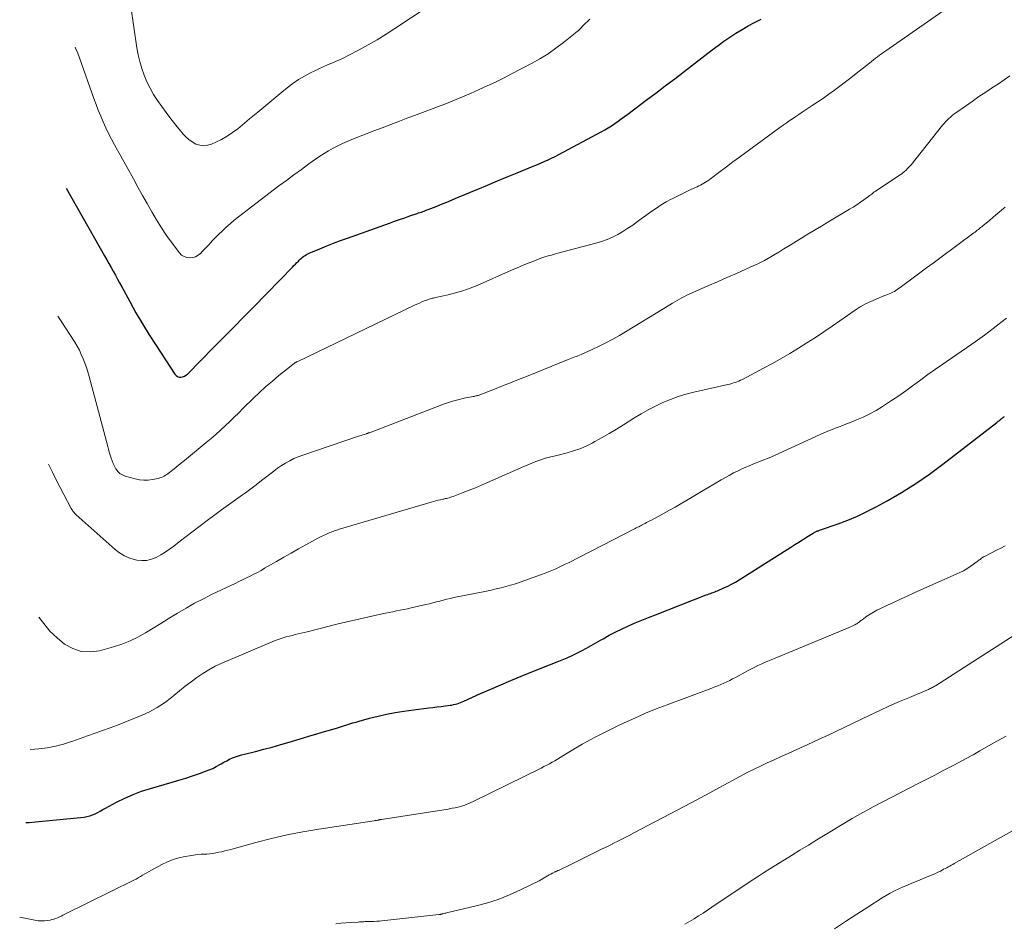
# Model space of a CAD drawing. Units: feet. Extents: x 1898071 to 1900019, y 500000 to 505000.
# Drawn here: x 1898150 to 1898285, y 501250 to 501374 of the extents above; entities that cross this region are included whole.
import ezdxf

# ---------------------------------------------------------------- set-up
doc = ezdxf.new("R2010")
doc.units = ezdxf.units.FT
doc.header["$LTSCALE"] = 100
doc.header["$MEASUREMENT"] = 0
doc.layers.add('CONTOUR INDEX', color=32, linetype='Continuous', lineweight=25)
doc.layers.add('CONTOUR INTERMEDIATE', color=40, linetype='Continuous', lineweight=15)

msp = doc.modelspace()

# ---------------------------------------------------------------- linework, layer by layer
at = {"layer": 'CONTOUR INDEX', "flags": 128}
for points, elevation in [([(1898156.17, 501350.45), (1898161.45, 501341.19), (1898161.75, 501340.66), (1898162.05, 501340.13), (1898162.35, 501339.6), (1898162.64, 501339.07), (1898162.93, 501338.54), (1898163.22, 501338), (1898163.51, 501337.47), (1898163.8, 501336.93), (1898164.9, 501334.92), (1898165.75, 501333.38), (1898166.63, 501331.87), (1898167.56, 501330.37), (1898168.5, 501328.89), (1898171.09, 501324.96), (1898171.25, 501324.78), (1898171.44, 501324.65), (1898171.66, 501324.58), (1898171.9, 501324.56), (1898172.15, 501324.61), (1898172.39, 501324.68), (1898172.6, 501324.81), (1898172.8, 501324.97), (1898176.44, 501328.65), (1898177.81, 501330.03), (1898179.18, 501331.42), (1898180.54, 501332.81), (1898181.9, 501334.2), (1898187.21, 501339.64), (1898187.41, 501339.85), (1898187.61, 501340.06), (1898187.82, 501340.26), (1898188.02, 501340.47), (1898188.13, 501340.58), (1898188.28, 501340.73), (1898188.44, 501340.87), (1898188.6, 501341), (1898188.77, 501341.13), (1898188.94, 501341.25), (1898189.12, 501341.36), (1898189.31, 501341.46), (1898189.5, 501341.54), (1898190.98, 501342.16), (1898191.91, 501342.55), (1898192.85, 501342.92), (1898193.8, 501343.28), (1898194.74, 501343.62), (1898200.5, 501345.67), (1898201.19, 501345.92), (1898201.89, 501346.16), (1898202.59, 501346.41), (1898203.29, 501346.65), (1898204.3, 501346.99), (1898204.49, 501347.06), (1898204.68, 501347.13), (1898204.88, 501347.19), (1898205.07, 501347.26), (1898205.26, 501347.33), (1898205.45, 501347.4), (1898205.64, 501347.48), (1898205.83, 501347.55), (1898206.92, 501347.97), (1898207.65, 501348.26), (1898208.38, 501348.55), (1898209.11, 501348.85), (1898209.84, 501349.16), (1898212.61, 501350.33), (1898213.96, 501350.89), (1898215.3, 501351.46), (1898216.65, 501352.02), (1898218, 501352.57), (1898219.68, 501353.26), (1898220.19, 501353.47), (1898220.7, 501353.68), (1898221.22, 501353.9), (1898221.73, 501354.11), (1898222.24, 501354.33), (1898222.74, 501354.57), (1898223.24, 501354.81), (1898223.73, 501355.07), (1898229.53, 501358.17), (1898230.01, 501358.44), (1898230.48, 501358.72), (1898230.94, 501359.01), (1898231.4, 501359.32), (1898231.85, 501359.64), (1898232.29, 501359.96), (1898232.73, 501360.28), (1898233.17, 501360.61), (1898235.71, 501362.52), (1898236.36, 501363.02), (1898237.01, 501363.5), (1898237.67, 501363.99), (1898238.32, 501364.48), (1898238.97, 501364.97), (1898239.62, 501365.46), (1898240.27, 501365.96), (1898240.92, 501366.45), (1898244.76, 501369.42), (1898245.55, 501370.01), (1898246.35, 501370.59), (1898247.17, 501371.15), (1898248, 501371.69), (1898248.85, 501372.2), (1898249.7, 501372.7), (1898250.57, 501373.18), (1898251.45, 501373.63)], 1000), ([(1898150.64, 501263.54), (1898151.09, 501263.55), (1898152, 501263.61), (1898158.63, 501264.27), (1898159.03, 501264.34), (1898159.41, 501264.43), (1898159.79, 501264.56), (1898160.15, 501264.73), (1898160.51, 501264.91), (1898160.86, 501265.1), (1898161.22, 501265.29), (1898161.57, 501265.48), (1898163.08, 501266.3), (1898164.21, 501266.86), (1898165.36, 501267.37), (1898166.53, 501267.81), (1898167.73, 501268.19), (1898170.7, 501269.04), (1898171.64, 501269.32), (1898172.58, 501269.61), (1898173.52, 501269.92), (1898174.45, 501270.24), (1898175.28, 501270.54), (1898175.78, 501270.74), (1898176.28, 501270.95), (1898176.76, 501271.2), (1898177.24, 501271.47), (1898177.43, 501271.58), (1898177.81, 501271.8), (1898178.19, 501272), (1898178.58, 501272.19), (1898178.98, 501272.37), (1898179.39, 501272.53), (1898179.8, 501272.67), (1898180.21, 501272.8), (1898180.63, 501272.91), (1898182.12, 501273.27), (1898183.28, 501273.57), (1898184.44, 501273.87), (1898185.6, 501274.2), (1898186.75, 501274.54), (1898188.73, 501275.14), (1898189.57, 501275.39), (1898190.41, 501275.65), (1898191.26, 501275.89), (1898192.1, 501276.14), (1898192.93, 501276.38), (1898193.36, 501276.5), (1898193.79, 501276.63), (1898194.21, 501276.76), (1898194.64, 501276.9), (1898195.06, 501277.03), (1898195.49, 501277.17), (1898195.92, 501277.29), (1898196.34, 501277.42), (1898197.79, 501277.82), (1898198.95, 501278.12), (1898200.12, 501278.38), (1898201.29, 501278.6), (1898202.47, 501278.78), (1898205.88, 501279.22), (1898206.45, 501279.29), (1898207.02, 501279.36), (1898207.59, 501279.44), (1898208.16, 501279.51), (1898208.81, 501279.6), (1898209.05, 501279.63), (1898209.3, 501279.68), (1898209.54, 501279.74), (1898209.78, 501279.81), (1898210.01, 501279.89), (1898210.24, 501279.98), (1898210.47, 501280.07), (1898210.7, 501280.17), (1898213, 501281.2), (1898214.38, 501281.81), (1898215.76, 501282.41), (1898217.15, 501282.99), (1898218.54, 501283.56), (1898219.35, 501283.89), (1898220.38, 501284.31), (1898221.41, 501284.72), (1898222.45, 501285.13), (1898223.48, 501285.54), (1898224.18, 501285.82), (1898224.86, 501286.1), (1898225.54, 501286.4), (1898226.2, 501286.72), (1898226.85, 501287.06), (1898227.5, 501287.42), (1898228.15, 501287.78), (1898228.79, 501288.14), (1898229.43, 501288.5), (1898229.8, 501288.71), (1898230.63, 501289.18), (1898231.47, 501289.62), (1898232.32, 501290.04), (1898233.19, 501290.44), (1898233.27, 501290.47), (1898234.19, 501290.87), (1898235.11, 501291.26), (1898236.03, 501291.64), (1898236.96, 501292.01), (1898243.94, 501294.72), (1898244.13, 501294.79), (1898244.32, 501294.86), (1898244.51, 501294.93), (1898244.7, 501294.99), (1898244.9, 501295.06), (1898245.09, 501295.13), (1898245.27, 501295.21), (1898245.46, 501295.29), (1898246.33, 501295.67), (1898246.87, 501295.92), (1898247.41, 501296.19), (1898247.93, 501296.48), (1898248.44, 501296.79), (1898255.55, 501301.28), (1898256.08, 501301.61), (1898256.61, 501301.95), (1898257.15, 501302.28), (1898257.68, 501302.62), (1898258.59, 501303.2), (1898258.66, 501303.24), (1898258.74, 501303.29), (1898258.82, 501303.33), (1898258.89, 501303.37), (1898258.93, 501303.38), (1898258.99, 501303.41), (1898259.05, 501303.44), (1898259.12, 501303.46), (1898259.18, 501303.48), (1898259.25, 501303.5), (1898259.31, 501303.52), (1898259.37, 501303.55), (1898259.44, 501303.57), (1898262, 501304.47), (1898263.34, 501304.98), (1898264.65, 501305.53), (1898265.94, 501306.14), (1898267.21, 501306.8), (1898268.73, 501307.63), (1898270.71, 501308.77), (1898272.66, 501309.98), (1898274.54, 501311.28), (1898276.38, 501312.64), (1898283.76, 501318.35), (1898283.86, 501318.43), (1898283.96, 501318.51), (1898284.06, 501318.59), (1898284.16, 501318.68), (1898284.28, 501318.77), (1898284.32, 501318.81), (1898284.36, 501318.84), (1898284.41, 501318.87), (1898284.45, 501318.9), (1898284.49, 501318.94), (1898284.53, 501318.97), (1898284.58, 501319), (1898284.62, 501319.03), (1898284.64, 501319.04), (1898284.69, 501319.08), (1898284.75, 501319.12), (1898284.81, 501319.15)], 1020)]:
    msp.add_lwpolyline(points, dxfattribs=dict(at, elevation=elevation))
at = {"layer": 'CONTOUR INTERMEDIATE', "flags": 128}
for points, elevation in [([(1898155.05, 501332.93), (1898155.42, 501332.37), (1898157.36, 501329.34), (1898157.68, 501328.8), (1898157.99, 501328.24), (1898158.26, 501327.66), (1898158.52, 501327.08), (1898158.74, 501326.48), (1898158.95, 501325.88), (1898159.14, 501325.27), (1898159.32, 501324.66), (1898161.88, 501315.07), (1898161.99, 501314.67), (1898162.1, 501314.27), (1898162.22, 501313.88), (1898162.34, 501313.48), (1898162.48, 501313.09), (1898162.63, 501312.71), (1898162.81, 501312.34), (1898163.01, 501311.98), (1898163.03, 501311.96), (1898163.28, 501311.64), (1898163.56, 501311.36), (1898163.9, 501311.16), (1898164.28, 501311.01), (1898165.66, 501310.62), (1898166.25, 501310.5), (1898166.85, 501310.44), (1898167.44, 501310.46), (1898168.04, 501310.54), (1898168.8, 501310.69), (1898169.02, 501310.75), (1898169.23, 501310.81), (1898169.43, 501310.9), (1898169.63, 501311), (1898169.82, 501311.12), (1898170, 501311.24), (1898170.18, 501311.37), (1898170.36, 501311.5), (1898170.81, 501311.86), (1898171.21, 501312.17), (1898171.6, 501312.49), (1898172, 501312.81), (1898172.39, 501313.14), (1898175.39, 501315.6), (1898176.05, 501316.16), (1898176.7, 501316.72), (1898177.34, 501317.3), (1898177.98, 501317.89), (1898178.6, 501318.48), (1898179.23, 501319.08), (1898179.85, 501319.69), (1898180.46, 501320.29), (1898181.84, 501321.65), (1898182.69, 501322.46), (1898183.56, 501323.26), (1898184.45, 501324.03), (1898185.36, 501324.79), (1898187.02, 501326.12), (1898187.11, 501326.19), (1898187.2, 501326.27), (1898187.3, 501326.34), (1898187.39, 501326.4), (1898187.5, 501326.48), (1898187.54, 501326.51), (1898187.58, 501326.54), (1898187.63, 501326.57), (1898187.67, 501326.59), (1898187.71, 501326.62), (1898187.76, 501326.64), (1898187.8, 501326.66), (1898187.85, 501326.68), (1898203.95, 501334.41), (1898204.28, 501334.56), (1898204.61, 501334.71), (1898204.95, 501334.86), (1898205.28, 501335), (1898205.7, 501335.17), (1898205.83, 501335.22), (1898205.97, 501335.26), (1898206.1, 501335.3), (1898206.24, 501335.34), (1898206.38, 501335.37), (1898206.52, 501335.4), (1898206.67, 501335.43), (1898206.81, 501335.46), (1898208.56, 501335.85), (1898209.57, 501336.1), (1898210.57, 501336.39), (1898211.55, 501336.74), (1898212.51, 501337.13), (1898217.25, 501339.2), (1898218, 501339.52), (1898218.76, 501339.85), (1898219.52, 501340.16), (1898220.28, 501340.47), (1898221.24, 501340.86), (1898221.53, 501340.97), (1898221.81, 501341.07), (1898222.11, 501341.15), (1898222.4, 501341.23), (1898222.7, 501341.3), (1898222.99, 501341.38), (1898223.29, 501341.45), (1898223.58, 501341.53), (1898228.81, 501342.91), (1898229.58, 501343.15), (1898230.34, 501343.43), (1898231.08, 501343.76), (1898231.8, 501344.12), (1898232.5, 501344.53), (1898233.19, 501344.96), (1898233.87, 501345.41), (1898234.53, 501345.88), (1898236.46, 501347.29), (1898237.1, 501347.74), (1898237.76, 501348.17), (1898238.44, 501348.57), (1898239.12, 501348.95), (1898239.24, 501349.01), (1898239.88, 501349.34), (1898240.53, 501349.66), (1898241.18, 501349.97), (1898241.84, 501350.27), (1898242.67, 501350.65), (1898242.91, 501350.76), (1898243.15, 501350.88), (1898243.38, 501351), (1898243.61, 501351.13), (1898243.84, 501351.27), (1898244.06, 501351.41), (1898244.28, 501351.57), (1898244.5, 501351.72), (1898245.83, 501352.73), (1898246.71, 501353.39), (1898247.59, 501354.05), (1898248.47, 501354.7), (1898249.36, 501355.35), (1898254.03, 501358.77), (1898254.46, 501359.08), (1898254.89, 501359.39), (1898255.32, 501359.69), (1898255.76, 501359.98), (1898256.2, 501360.28), (1898256.64, 501360.57), (1898257.07, 501360.87), (1898257.51, 501361.16), (1898258.44, 501361.77), (1898259.22, 501362.29), (1898259.99, 501362.81), (1898260.75, 501363.35), (1898261.51, 501363.9), (1898262.26, 501364.45), (1898263.01, 501365.01), (1898263.74, 501365.58), (1898264.48, 501366.16), (1898266.31, 501367.61), (1898266.58, 501367.83), (1898266.86, 501368.04), (1898267.14, 501368.26), (1898267.42, 501368.47), (1898267.7, 501368.67), (1898267.98, 501368.88), (1898268.27, 501369.08), (1898268.55, 501369.28), (1898278.45, 501376.18)], 1004), ([(1898165.04, 501375.36), (1898165.89, 501369.71), (1898166.07, 501368.75), (1898166.29, 501367.8), (1898166.56, 501366.86), (1898166.88, 501365.93), (1898167.25, 501365.03), (1898167.68, 501364.15), (1898168.17, 501363.31), (1898168.71, 501362.49), (1898169.91, 501360.81), (1898170.39, 501360.16), (1898170.88, 501359.51), (1898171.38, 501358.87), (1898171.89, 501358.25), (1898172.17, 501357.9), (1898172.57, 501357.48), (1898173, 501357.11), (1898173.47, 501356.79), (1898173.98, 501356.51), (1898174.51, 501356.35), (1898175.05, 501356.28), (1898175.58, 501356.34), (1898176.11, 501356.5), (1898176.69, 501356.75), (1898177.49, 501357.14), (1898178.26, 501357.57), (1898179, 501358.07), (1898179.71, 501358.61), (1898181.33, 501359.96), (1898182.44, 501360.88), (1898183.54, 501361.79), (1898184.65, 501362.7), (1898185.76, 501363.61), (1898186.49, 501364.21), (1898187.25, 501364.79), (1898188.03, 501365.33), (1898188.85, 501365.82), (1898189.69, 501366.27), (1898190.26, 501366.55), (1898190.84, 501366.83), (1898191.42, 501367.1), (1898192.01, 501367.35), (1898192.6, 501367.6), (1898193.19, 501367.85), (1898193.78, 501368.11), (1898194.35, 501368.38), (1898194.92, 501368.67), (1898196.33, 501369.41), (1898197.59, 501370.09), (1898198.84, 501370.8), (1898200.06, 501371.55), (1898201.26, 501372.33), (1898207.97, 501376.82)], 992), ([(1898157.4, 501369.79), (1898157.48, 501369.63), (1898157.77, 501368.95), (1898159.97, 501362.76), (1898160.28, 501361.94), (1898160.59, 501361.13), (1898160.92, 501360.32), (1898161.26, 501359.53), (1898161.63, 501358.74), (1898162, 501357.95), (1898162.4, 501357.18), (1898162.81, 501356.41), (1898165.41, 501351.73), (1898166.03, 501350.6), (1898166.65, 501349.47), (1898167.28, 501348.35), (1898167.91, 501347.22), (1898167.92, 501347.2), (1898168.57, 501346.1), (1898169.24, 501345.02), (1898169.96, 501343.97), (1898170.71, 501342.93), (1898171.72, 501341.59), (1898172.01, 501341.3), (1898172.34, 501341.08), (1898172.71, 501340.95), (1898173.11, 501340.9), (1898173.53, 501340.95), (1898173.91, 501341.06), (1898174.26, 501341.26), (1898174.59, 501341.52), (1898174.89, 501341.84), (1898175.33, 501342.3), (1898175.77, 501342.76), (1898176.21, 501343.22), (1898176.65, 501343.68), (1898177.1, 501344.14), (1898177.55, 501344.59), (1898178.02, 501345.02), (1898178.5, 501345.44), (1898178.66, 501345.58), (1898179.23, 501346.06), (1898179.81, 501346.53), (1898180.4, 501347), (1898180.99, 501347.45), (1898185.36, 501350.76), (1898186.38, 501351.52), (1898187.4, 501352.28), (1898188.43, 501353.03), (1898189.46, 501353.78), (1898190.37, 501354.43), (1898190.96, 501354.83), (1898191.55, 501355.22), (1898192.16, 501355.59), (1898192.78, 501355.95), (1898193.41, 501356.27), (1898194.05, 501356.59), (1898194.7, 501356.87), (1898195.36, 501357.14), (1898198.35, 501358.3), (1898199.52, 501358.75), (1898200.69, 501359.2), (1898201.86, 501359.64), (1898203.04, 501360.08), (1898203.92, 501360.42), (1898204.65, 501360.69), (1898205.38, 501360.96), (1898206.11, 501361.24), (1898206.85, 501361.51), (1898207.2, 501361.64), (1898207.75, 501361.85), (1898208.31, 501362.06), (1898208.87, 501362.28), (1898209.42, 501362.5), (1898209.97, 501362.73), (1898210.52, 501362.96), (1898211.07, 501363.19), (1898211.61, 501363.44), (1898212.78, 501363.96), (1898213.9, 501364.48), (1898215.02, 501365), (1898216.12, 501365.55), (1898217.23, 501366.12), (1898220, 501367.56), (1898221.14, 501368.2), (1898222.26, 501368.88), (1898223.33, 501369.63), (1898224.37, 501370.42), (1898225.73, 501371.51), (1898226.07, 501371.79), (1898226.4, 501372.08), (1898226.72, 501372.38), (1898227.03, 501372.69), (1898227.33, 501373.01), (1898227.65, 501373.31), (1898227.97, 501373.61)], 996), ([(1898153.76, 501312.65), (1898154.25, 501311.64), (1898154.87, 501310.41), (1898156.89, 501306.56), (1898156.96, 501306.44), (1898157.03, 501306.32), (1898157.11, 501306.21), (1898157.19, 501306.1), (1898157.28, 501305.99), (1898157.37, 501305.89), (1898157.47, 501305.79), (1898157.57, 501305.7), (1898162.88, 501300.96), (1898163.51, 501300.48), (1898164.18, 501300.07), (1898164.91, 501299.76), (1898165.67, 501299.53), (1898165.85, 501299.49), (1898166.54, 501299.42), (1898167.21, 501299.44), (1898167.87, 501299.6), (1898168.52, 501299.85), (1898169.14, 501300.21), (1898169.76, 501300.58), (1898170.35, 501300.98), (1898170.93, 501301.41), (1898171.69, 501302), (1898172.64, 501302.73), (1898173.59, 501303.46), (1898174.55, 501304.18), (1898175.51, 501304.9), (1898176.56, 501305.68), (1898177.5, 501306.37), (1898178.45, 501307.07), (1898179.4, 501307.75), (1898180.35, 501308.44), (1898180.76, 501308.72), (1898181.5, 501309.27), (1898182.25, 501309.82), (1898182.98, 501310.38), (1898183.7, 501310.95), (1898184.12, 501311.28), (1898184.64, 501311.68), (1898185.17, 501312.07), (1898185.71, 501312.43), (1898186.26, 501312.79), (1898186.83, 501313.11), (1898187.41, 501313.4), (1898188.01, 501313.66), (1898188.63, 501313.89), (1898196.25, 501316.45), (1898196.44, 501316.52), (1898196.64, 501316.58), (1898196.84, 501316.65), (1898197.04, 501316.71), (1898197.34, 501316.81), (1898197.39, 501316.82), (1898197.44, 501316.84), (1898197.49, 501316.86), (1898197.55, 501316.88), (1898197.6, 501316.9), (1898197.65, 501316.92), (1898197.7, 501316.93), (1898197.75, 501316.95), (1898207.92, 501320.84), (1898208.62, 501321.09), (1898209.32, 501321.31), (1898210.04, 501321.5), (1898210.76, 501321.66), (1898211.98, 501321.91), (1898212.1, 501321.93), (1898212.22, 501321.95), (1898212.33, 501321.98), (1898212.45, 501322), (1898212.57, 501322.03), (1898212.68, 501322.06), (1898212.8, 501322.09), (1898212.91, 501322.13), (1898214.89, 501322.91), (1898215.99, 501323.35), (1898217.09, 501323.78), (1898218.19, 501324.22), (1898219.29, 501324.67), (1898225.02, 501326.98), (1898225.24, 501327.07), (1898225.46, 501327.16), (1898225.69, 501327.24), (1898225.91, 501327.33), (1898226.13, 501327.41), (1898226.35, 501327.5), (1898226.57, 501327.59), (1898226.79, 501327.68), (1898228.29, 501328.35), (1898229.24, 501328.79), (1898230.19, 501329.26), (1898231.11, 501329.76), (1898232.02, 501330.29), (1898238.96, 501334.48), (1898239.29, 501334.68), (1898239.61, 501334.87), (1898239.94, 501335.06), (1898240.26, 501335.26), (1898240.59, 501335.44), (1898240.93, 501335.62), (1898241.27, 501335.78), (1898241.61, 501335.94), (1898244.17, 501337.06), (1898245.47, 501337.63), (1898246.76, 501338.2), (1898248.06, 501338.78), (1898249.35, 501339.35), (1898250.06, 501339.66), (1898250.99, 501340.1), (1898251.91, 501340.56), (1898252.8, 501341.06), (1898253.69, 501341.58), (1898253.74, 501341.6), (1898254.59, 501342.13), (1898255.45, 501342.65), (1898256.3, 501343.18), (1898257.15, 501343.71), (1898258, 501344.23), (1898258.86, 501344.75), (1898259.72, 501345.27), (1898260.58, 501345.78), (1898263.58, 501347.56), (1898264.08, 501347.87), (1898264.57, 501348.19), (1898265.06, 501348.52), (1898265.54, 501348.86), (1898266.18, 501349.33), (1898266.33, 501349.44), (1898266.48, 501349.55), (1898266.63, 501349.66), (1898266.78, 501349.77), (1898266.93, 501349.89), (1898267.09, 501350), (1898267.24, 501350.1), (1898267.4, 501350.21), (1898270.53, 501352.29), (1898270.74, 501352.44), (1898270.94, 501352.59), (1898271.13, 501352.75), (1898271.32, 501352.92), (1898271.5, 501353.1), (1898271.68, 501353.28), (1898271.85, 501353.47), (1898272.01, 501353.67), (1898276.34, 501359.08), (1898276.54, 501359.32), (1898276.74, 501359.55), (1898276.96, 501359.78), (1898277.18, 501360), (1898277.41, 501360.21), (1898277.65, 501360.41), (1898277.89, 501360.6), (1898278.14, 501360.79), (1898279.47, 501361.72), (1898280.39, 501362.36), (1898281.32, 501363), (1898282.25, 501363.63), (1898283.19, 501364.25), (1898283.98, 501364.77), (1898284.78, 501365.31), (1898285.57, 501365.86)], 1008), ([(1898152.43, 501291.69), (1898153.1, 501290.79), (1898153.96, 501289.77), (1898154.93, 501288.85), (1898155.96, 501287.98), (1898157.08, 501287.37), (1898158.24, 501286.97), (1898159.47, 501286.91), (1898160.74, 501287.07), (1898162.67, 501287.6), (1898163.82, 501287.97), (1898164.94, 501288.41), (1898166.02, 501288.94), (1898167.07, 501289.54), (1898168.1, 501290.18), (1898169.14, 501290.82), (1898170.17, 501291.46), (1898171.21, 501292.09), (1898171.45, 501292.23), (1898172.62, 501292.92), (1898173.8, 501293.58), (1898175, 501294.2), (1898176.21, 501294.8), (1898179.36, 501296.3), (1898179.87, 501296.54), (1898180.38, 501296.79), (1898180.89, 501297.04), (1898181.4, 501297.29), (1898181.9, 501297.55), (1898182.41, 501297.81), (1898182.9, 501298.08), (1898183.39, 501298.36), (1898185.03, 501299.3), (1898186.03, 501299.88), (1898187.03, 501300.45), (1898188.04, 501301.02), (1898189.04, 501301.58), (1898190.29, 501302.27), (1898190.68, 501302.48), (1898191.07, 501302.68), (1898191.47, 501302.87), (1898191.88, 501303.06), (1898192.34, 501303.26), (1898192.52, 501303.33), (1898192.7, 501303.41), (1898192.88, 501303.47), (1898193.06, 501303.54), (1898193.25, 501303.6), (1898193.43, 501303.65), (1898193.62, 501303.71), (1898193.8, 501303.77), (1898206.23, 501307.42), (1898206.55, 501307.51), (1898206.87, 501307.59), (1898207.19, 501307.68), (1898207.52, 501307.75), (1898207.8, 501307.82), (1898207.98, 501307.86), (1898208.16, 501307.91), (1898208.34, 501307.95), (1898208.52, 501307.99), (1898208.7, 501308.04), (1898208.88, 501308.1), (1898209.05, 501308.15), (1898209.23, 501308.22), (1898210.59, 501308.73), (1898211.44, 501309.06), (1898212.28, 501309.4), (1898213.12, 501309.75), (1898213.96, 501310.11), (1898218.94, 501312.31), (1898219.48, 501312.55), (1898220.03, 501312.77), (1898220.58, 501312.98), (1898221.13, 501313.18), (1898221.86, 501313.44), (1898222.06, 501313.5), (1898222.25, 501313.56), (1898222.45, 501313.61), (1898222.65, 501313.65), (1898222.85, 501313.69), (1898223.05, 501313.74), (1898223.25, 501313.78), (1898223.45, 501313.83), (1898224.85, 501314.18), (1898225.74, 501314.44), (1898226.61, 501314.74), (1898227.45, 501315.11), (1898228.28, 501315.52), (1898228.65, 501315.72), (1898229.65, 501316.27), (1898230.63, 501316.84), (1898231.61, 501317.43), (1898232.58, 501318.03), (1898234.02, 501318.94), (1898234.99, 501319.52), (1898235.97, 501320.08), (1898236.97, 501320.6), (1898237.98, 501321.09), (1898239.02, 501321.52), (1898240.07, 501321.91), (1898241.15, 501322.24), (1898242.24, 501322.51), (1898246.91, 501323.55), (1898247.16, 501323.61), (1898247.42, 501323.68), (1898247.67, 501323.76), (1898247.92, 501323.84), (1898248.17, 501323.93), (1898248.41, 501324.03), (1898248.65, 501324.14), (1898248.89, 501324.26), (1898251.79, 501325.79), (1898253, 501326.45), (1898254.2, 501327.12), (1898255.39, 501327.82), (1898256.57, 501328.53), (1898257.74, 501329.26), (1898258.9, 501330.01), (1898260.04, 501330.77), (1898261.18, 501331.54), (1898264.36, 501333.73), (1898265.05, 501334.18), (1898265.76, 501334.59), (1898266.49, 501334.95), (1898267.25, 501335.27), (1898268.3, 501335.69), (1898268.54, 501335.78), (1898268.78, 501335.88), (1898269.02, 501335.99), (1898269.26, 501336.09), (1898269.32, 501336.12), (1898269.53, 501336.22), (1898269.73, 501336.32), (1898269.93, 501336.44), (1898270.12, 501336.57), (1898270.31, 501336.7), (1898270.5, 501336.83), (1898270.68, 501336.97), (1898270.87, 501337.1), (1898272.32, 501338.17), (1898273.23, 501338.85), (1898274.14, 501339.52), (1898275.05, 501340.19), (1898275.96, 501340.87), (1898280.62, 501344.33), (1898280.78, 501344.45), (1898280.94, 501344.57), (1898281.09, 501344.69), (1898281.24, 501344.81), (1898281.4, 501344.93), (1898281.55, 501345.05), (1898281.7, 501345.18), (1898281.85, 501345.3), (1898282.79, 501346.09), (1898283.21, 501346.44), (1898283.63, 501346.79), (1898284.05, 501347.13), (1898284.47, 501347.48), (1898284.89, 501347.84)], 1012), ([(1898151.27, 501273.55), (1898152.45, 501273.64), (1898153.59, 501273.78), (1898154.71, 501273.98), (1898155.82, 501274.27), (1898156.91, 501274.62), (1898157.09, 501274.68), (1898158.11, 501275.05), (1898159.13, 501275.42), (1898160.16, 501275.78), (1898161.18, 501276.14), (1898162.21, 501276.51), (1898163.22, 501276.88), (1898164.24, 501277.28), (1898165.24, 501277.68), (1898166.5, 501278.2), (1898167.59, 501278.71), (1898168.65, 501279.28), (1898169.65, 501279.95), (1898170.62, 501280.67), (1898170.96, 501280.95), (1898171.74, 501281.57), (1898172.52, 501282.19), (1898173.3, 501282.79), (1898174.1, 501283.39), (1898174.92, 501283.95), (1898175.76, 501284.47), (1898176.63, 501284.93), (1898177.53, 501285.35), (1898184.74, 501288.41), (1898185.13, 501288.56), (1898185.53, 501288.71), (1898185.93, 501288.84), (1898186.34, 501288.96), (1898186.75, 501289.07), (1898187.16, 501289.17), (1898187.58, 501289.28), (1898187.99, 501289.38), (1898189.23, 501289.67), (1898189.76, 501289.8), (1898190.29, 501289.93), (1898190.82, 501290.07), (1898191.35, 501290.21), (1898191.88, 501290.35), (1898192.4, 501290.48), (1898192.93, 501290.61), (1898193.47, 501290.74), (1898199.49, 501292.11), (1898199.98, 501292.22), (1898200.48, 501292.32), (1898200.98, 501292.42), (1898201.47, 501292.52), (1898201.97, 501292.61), (1898202.47, 501292.71), (1898202.97, 501292.82), (1898203.46, 501292.93), (1898205.5, 501293.39), (1898205.98, 501293.51), (1898206.46, 501293.62), (1898206.94, 501293.75), (1898207.41, 501293.88), (1898207.89, 501294.01), (1898208.37, 501294.13), (1898208.85, 501294.24), (1898209.33, 501294.34), (1898213.8, 501295.25), (1898214.47, 501295.39), (1898215.14, 501295.54), (1898215.8, 501295.7), (1898216.46, 501295.87), (1898217.12, 501296.05), (1898217.78, 501296.25), (1898218.43, 501296.46), (1898219.07, 501296.68), (1898221.36, 501297.51), (1898221.83, 501297.68), (1898222.3, 501297.87), (1898222.76, 501298.06), (1898223.22, 501298.26), (1898223.68, 501298.47), (1898224.13, 501298.68), (1898224.58, 501298.91), (1898225.03, 501299.13), (1898234.17, 501303.82), (1898234.34, 501303.9), (1898234.5, 501303.99), (1898234.67, 501304.07), (1898234.83, 501304.16), (1898235, 501304.24), (1898235.17, 501304.33), (1898235.33, 501304.41), (1898235.5, 501304.49), (1898235.55, 501304.52), (1898235.75, 501304.62), (1898235.94, 501304.72), (1898236.13, 501304.82), (1898236.32, 501304.92), (1898237.43, 501305.5), (1898238.18, 501305.9), (1898238.91, 501306.31), (1898239.65, 501306.73), (1898240.37, 501307.15), (1898241.46, 501307.81), (1898242.59, 501308.48), (1898243.72, 501309.15), (1898244.85, 501309.81), (1898245.99, 501310.47), (1898247.09, 501311.1), (1898247.69, 501311.43), (1898248.29, 501311.74), (1898248.9, 501312.02), (1898249.52, 501312.29), (1898249.72, 501312.38), (1898250.25, 501312.59), (1898250.77, 501312.8), (1898251.29, 501313.01), (1898251.81, 501313.22), (1898252.34, 501313.43), (1898252.86, 501313.65), (1898253.37, 501313.88), (1898253.89, 501314.11), (1898259.56, 501316.69), (1898260.07, 501316.92), (1898260.59, 501317.14), (1898261.1, 501317.35), (1898261.62, 501317.55), (1898262.14, 501317.75), (1898262.66, 501317.95), (1898263.18, 501318.16), (1898263.7, 501318.36), (1898264.53, 501318.69), (1898265.45, 501319.09), (1898266.35, 501319.52), (1898267.23, 501320), (1898268.09, 501320.52), (1898268.37, 501320.7), (1898269.35, 501321.35), (1898270.32, 501322.01), (1898271.28, 501322.69), (1898272.22, 501323.38), (1898272.33, 501323.46), (1898273.33, 501324.2), (1898274.33, 501324.93), (1898275.35, 501325.64), (1898276.36, 501326.35), (1898280.2, 501328.98), (1898280.82, 501329.42), (1898281.45, 501329.87), (1898282.07, 501330.32), (1898282.68, 501330.78), (1898283.29, 501331.24), (1898283.9, 501331.71), (1898284.5, 501332.17), (1898285.11, 501332.64)], 1016), ([(1898149.81, 501250.57), (1898151.91, 501250.13), (1898152.35, 501250.06), (1898152.78, 501250.03), (1898153.21, 501250.05), (1898153.64, 501250.1), (1898153.98, 501250.16), (1898154.24, 501250.22), (1898154.5, 501250.29), (1898154.76, 501250.38), (1898155, 501250.48), (1898155.25, 501250.6), (1898155.5, 501250.71), (1898155.74, 501250.83), (1898155.98, 501250.95), (1898165.45, 501255.63), (1898165.76, 501255.78), (1898166.06, 501255.95), (1898166.36, 501256.12), (1898166.66, 501256.29), (1898166.96, 501256.47), (1898167.25, 501256.65), (1898167.56, 501256.82), (1898167.86, 501256.98), (1898169.29, 501257.76), (1898170.06, 501258.12), (1898170.84, 501258.44), (1898171.65, 501258.68), (1898172.48, 501258.86), (1898173.11, 501258.97), (1898173.64, 501259.05), (1898174.17, 501259.12), (1898174.71, 501259.17), (1898175.24, 501259.2), (1898175.48, 501259.21), (1898175.89, 501259.24), (1898176.31, 501259.29), (1898176.72, 501259.35), (1898177.13, 501259.44), (1898177.53, 501259.53), (1898177.94, 501259.63), (1898178.35, 501259.73), (1898178.75, 501259.84), (1898182.19, 501260.79), (1898184.33, 501261.34), (1898186.47, 501261.83), (1898188.63, 501262.25), (1898190.8, 501262.62), (1898198.4, 501263.76), (1898198.51, 501263.78), (1898198.62, 501263.8), (1898198.74, 501263.82), (1898198.85, 501263.84), (1898198.96, 501263.86), (1898199.01, 501263.87), (1898199.07, 501263.88), (1898199.13, 501263.9), (1898199.18, 501263.91), (1898199.24, 501263.93), (1898199.29, 501263.94), (1898199.35, 501263.95), (1898199.41, 501263.96), (1898207.98, 501265.27), (1898208.36, 501265.33), (1898208.74, 501265.4), (1898209.12, 501265.47), (1898209.49, 501265.54), (1898209.64, 501265.57), (1898209.94, 501265.64), (1898210.24, 501265.71), (1898210.53, 501265.81), (1898210.83, 501265.91), (1898211.11, 501266.02), (1898211.4, 501266.14), (1898211.68, 501266.26), (1898211.96, 501266.4), (1898221.31, 501270.98), (1898221.69, 501271.18), (1898222.07, 501271.37), (1898222.43, 501271.58), (1898222.8, 501271.79), (1898223.16, 501272), (1898223.53, 501272.22), (1898223.89, 501272.44), (1898224.25, 501272.66), (1898224.87, 501273.05), (1898225.55, 501273.46), (1898226.23, 501273.86), (1898226.92, 501274.25), (1898227.61, 501274.63), (1898228.01, 501274.84), (1898228.91, 501275.31), (1898229.81, 501275.77), (1898230.72, 501276.23), (1898231.64, 501276.67), (1898232.69, 501277.17), (1898234.14, 501277.84), (1898235.6, 501278.49), (1898237.08, 501279.09), (1898238.57, 501279.66), (1898244.7, 501281.94), (1898245.12, 501282.1), (1898245.53, 501282.26), (1898245.94, 501282.44), (1898246.35, 501282.61), (1898246.76, 501282.8), (1898247.16, 501282.99), (1898247.55, 501283.2), (1898247.94, 501283.41), (1898249.25, 501284.14), (1898249.69, 501284.37), (1898250.13, 501284.6), (1898250.58, 501284.82), (1898251.02, 501285.04), (1898251.48, 501285.24), (1898251.93, 501285.44), (1898252.39, 501285.64), (1898252.85, 501285.83), (1898263.52, 501290.24), (1898263.72, 501290.33), (1898263.92, 501290.42), (1898264.11, 501290.52), (1898264.31, 501290.62), (1898264.46, 501290.71), (1898264.58, 501290.77), (1898264.68, 501290.84), (1898264.79, 501290.92), (1898264.89, 501291), (1898264.99, 501291.08), (1898265.09, 501291.16), (1898265.19, 501291.23), (1898265.29, 501291.31), (1898265.96, 501291.79), (1898266.4, 501292.09), (1898266.85, 501292.37), (1898267.32, 501292.62), (1898267.8, 501292.86), (1898268.69, 501293.28), (1898269.62, 501293.7), (1898270.55, 501294.13), (1898271.49, 501294.56), (1898272.42, 501294.98), (1898278.68, 501297.78), (1898279.18, 501298.02), (1898279.66, 501298.29), (1898280.13, 501298.59), (1898280.59, 501298.92), (1898281.26, 501299.43), (1898281.37, 501299.51), (1898281.48, 501299.59), (1898281.59, 501299.68), (1898281.69, 501299.76), (1898281.8, 501299.84), (1898281.91, 501299.91), (1898282.03, 501299.98), (1898282.15, 501300.04), (1898283.12, 501300.53), (1898283.72, 501300.83), (1898284.33, 501301.14), (1898284.93, 501301.45)], 1024), ([(1898193.14, 501249.66), (1898193.83, 501249.72), (1898194.52, 501249.78), (1898195.21, 501249.83), (1898196.21, 501249.89), (1898196.41, 501249.9), (1898196.6, 501249.91), (1898196.79, 501249.92), (1898196.98, 501249.93), (1898197.17, 501249.94), (1898197.36, 501249.94), (1898197.55, 501249.95), (1898197.74, 501249.95), (1898198.07, 501249.96), (1898198.42, 501249.97), (1898198.77, 501249.99), (1898199.12, 501250.01), (1898199.47, 501250.05), (1898207.28, 501250.9), (1898207.35, 501250.91), (1898207.41, 501250.92), (1898207.48, 501250.93), (1898207.55, 501250.95), (1898207.61, 501250.97), (1898207.68, 501250.98), (1898207.75, 501251), (1898207.81, 501251.02), (1898207.95, 501251.05), (1898208.09, 501251.08), (1898208.23, 501251.11), (1898208.36, 501251.14), (1898208.5, 501251.18), (1898212.19, 501252.04), (1898213.81, 501252.48), (1898215.4, 501252.99), (1898216.95, 501253.6), (1898218.48, 501254.29), (1898221.02, 501255.55), (1898221.25, 501255.67), (1898221.48, 501255.79), (1898221.71, 501255.93), (1898221.93, 501256.07), (1898222.15, 501256.2), (1898222.38, 501256.34), (1898222.61, 501256.46), (1898222.84, 501256.58), (1898223.19, 501256.75), (1898223.26, 501256.78), (1898223.33, 501256.81), (1898223.4, 501256.84), (1898223.47, 501256.87), (1898223.54, 501256.9), (1898223.61, 501256.93), (1898223.68, 501256.97), (1898223.75, 501257), (1898225.29, 501257.74), (1898226.02, 501258.09), (1898226.75, 501258.45), (1898227.48, 501258.81), (1898228.21, 501259.17), (1898228.94, 501259.54), (1898229.67, 501259.9), (1898230.4, 501260.26), (1898231.13, 501260.62), (1898231.15, 501260.64), (1898231.9, 501261.01), (1898232.63, 501261.38), (1898233.37, 501261.76), (1898234.1, 501262.14), (1898241.87, 501266.22), (1898243.14, 501266.9), (1898244.41, 501267.58), (1898245.68, 501268.27), (1898246.94, 501268.97), (1898247.63, 501269.35), (1898248.55, 501269.85), (1898249.47, 501270.33), (1898250.41, 501270.8), (1898251.35, 501271.25), (1898252.3, 501271.69), (1898253.25, 501272.13), (1898254.21, 501272.57), (1898255.16, 501273), (1898257.38, 501274.01), (1898258.44, 501274.49), (1898259.49, 501274.98), (1898260.55, 501275.47), (1898261.6, 501275.97), (1898266.36, 501278.25), (1898267.71, 501278.88), (1898269.07, 501279.5), (1898270.43, 501280.1), (1898271.81, 501280.68), (1898274.27, 501281.71), (1898274.41, 501281.77), (1898274.55, 501281.83), (1898274.69, 501281.9), (1898274.83, 501281.97), (1898274.97, 501282.04), (1898275.1, 501282.11), (1898275.23, 501282.19), (1898275.36, 501282.27), (1898286.88, 501289.65)], 1028), ([(1898241.01, 501249.59), (1898241.64, 501249.96), (1898242.26, 501250.33), (1898242.88, 501250.72), (1898243.5, 501251.11), (1898244.1, 501251.51), (1898244.71, 501251.91), (1898250.11, 501255.53), (1898250.95, 501256.09), (1898251.79, 501256.64), (1898252.64, 501257.17), (1898253.49, 501257.7), (1898255.62, 501259.02), (1898256.78, 501259.73), (1898257.93, 501260.43), (1898259.09, 501261.14), (1898260.24, 501261.84), (1898261.16, 501262.4), (1898261.86, 501262.82), (1898262.56, 501263.24), (1898263.26, 501263.66), (1898263.96, 501264.08), (1898264.67, 501264.49), (1898265.38, 501264.89), (1898266.1, 501265.28), (1898266.83, 501265.66), (1898273.1, 501268.9), (1898274.18, 501269.46), (1898275.26, 501270.03), (1898276.34, 501270.59), (1898277.42, 501271.15), (1898277.67, 501271.28), (1898278.63, 501271.79), (1898279.57, 501272.3), (1898280.52, 501272.82), (1898281.45, 501273.34), (1898283.28, 501274.38), (1898285.03, 501275.37)], 1032), ([(1898261.53, 501248.95), (1898263.04, 501249.96), (1898264.56, 501250.96), (1898266.08, 501251.94), (1898268.05, 501253.19), (1898268.61, 501253.52), (1898269.17, 501253.84), (1898269.75, 501254.14), (1898270.33, 501254.43), (1898270.92, 501254.69), (1898271.51, 501254.96), (1898272.11, 501255.21), (1898272.71, 501255.46), (1898274.68, 501256.27), (1898275.02, 501256.41), (1898275.36, 501256.56), (1898275.7, 501256.72), (1898276.03, 501256.88), (1898276.27, 501257), (1898276.48, 501257.11), (1898276.69, 501257.22), (1898276.9, 501257.33), (1898277.11, 501257.44), (1898277.32, 501257.55), (1898277.53, 501257.67), (1898277.73, 501257.78), (1898277.94, 501257.9), (1898285.84, 501262.36)], 1036)]:
    msp.add_lwpolyline(points, dxfattribs=dict(at, elevation=elevation))

doc.saveas('drawing.dxf')
